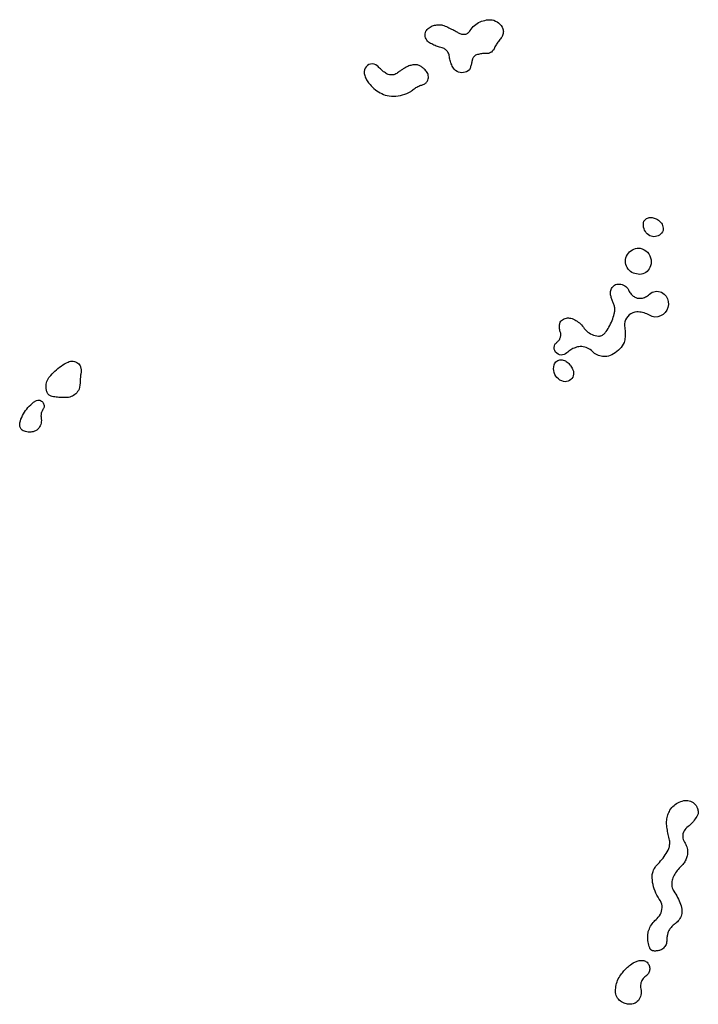
# Model space of a CAD drawing. Units: inches. Extents: x 575502 to 588033, y 4789899 to 4798052.
# Drawn here: x 583514 to 583713, y 4792845 to 4793133 of the extents above; entities that cross this region are included whole.
import ezdxf

# ---------------------------------------------------------------- set-up
doc = ezdxf.new("R2010")
doc.units = ezdxf.units.IN
doc.header["$MEASUREMENT"] = 0
doc.layers.add('110101', color=9, linetype='Continuous')

msp = doc.modelspace()

# ---------------------------------------------------------------- linework, layer by layer
at = {"layer": '110101', "flags": 128}
for points in [[(583638.74, 4793131.32), (583639.1, 4793131.15), (583639.47, 4793130.98), (583639.84, 4793130.81), (583640.21, 4793130.64), (583640.57, 4793130.46), (583640.93, 4793130.28), (583641.29, 4793130.1), (583641.65, 4793129.91), (583642.01, 4793129.72), (583642.36, 4793129.52), (583642.72, 4793129.33), (583642.93, 4793129.18), (583643.16, 4793129.06), (583643.4, 4793128.96), (583643.65, 4793128.87), (583643.9, 4793128.81), (583644.16, 4793128.77), (583644.42, 4793128.75), (583644.68, 4793128.75), (583644.94, 4793128.77), (583645.19, 4793128.81), (583645.45, 4793128.88), (583645.55, 4793128.95), (583645.65, 4793129.02), (583645.75, 4793129.1), (583645.84, 4793129.18), (583645.94, 4793129.26), (583646.02, 4793129.35), (583646.11, 4793129.45), (583646.19, 4793129.54), (583646.27, 4793129.64), (583646.34, 4793129.74), (583646.42, 4793129.85), (583646.69, 4793130.25), (583646.99, 4793130.63), (583647.32, 4793130.99), (583647.68, 4793131.33), (583648.06, 4793131.63), (583648.46, 4793131.91), (583648.89, 4793132.15), (583649.33, 4793132.37), (583649.78, 4793132.55), (583650.25, 4793132.69), (583650.73, 4793132.81), (583651.24, 4793132.94), (583651.77, 4793133.01), (583652.3, 4793133.01), (583652.83, 4793132.94), (583653.35, 4793132.82), (583653.85, 4793132.62), (583654.32, 4793132.37), (583654.76, 4793132.06), (583655.15, 4793131.7), (583655.5, 4793131.3), (583655.8, 4793130.86), (583655.91, 4793130.6), (583656.01, 4793130.33), (583656.07, 4793130.05), (583656.11, 4793129.77), (583656.13, 4793129.49), (583656.11, 4793129.21), (583656.07, 4793128.93), (583656.01, 4793128.65), (583655.92, 4793128.39), (583655.8, 4793128.13), (583655.66, 4793127.89), (583655.45, 4793127.65), (583655.25, 4793127.4), (583655.06, 4793127.16), (583654.87, 4793126.91), (583654.68, 4793126.65), (583654.5, 4793126.4), (583654.33, 4793126.14), (583654.16, 4793125.87), (583653.99, 4793125.61), (583653.83, 4793125.34), (583653.68, 4793125.07), (583653.58, 4793124.77), (583653.46, 4793124.48), (583653.3, 4793124.21), (583653.1, 4793123.96), (583652.89, 4793123.74), (583652.64, 4793123.54), (583652.38, 4793123.38), (583652.09, 4793123.25), (583651.79, 4793123.15), (583651.49, 4793123.09), (583651.18, 4793123.08), (583650.88, 4793123.09), (583650.58, 4793123.09), (583650.29, 4793123.08), (583649.99, 4793123.06), (583649.69, 4793123.02), (583649.4, 4793122.98), (583649.11, 4793122.92), (583648.82, 4793122.85), (583648.54, 4793122.77), (583648.25, 4793122.68), (583647.98, 4793122.58), (583647.83, 4793122.48), (583647.7, 4793122.37), (583647.58, 4793122.25), (583647.46, 4793122.13), (583647.36, 4793121.99), (583647.27, 4793121.85), (583647.19, 4793121.7), (583647.12, 4793121.54), (583647.06, 4793121.38), (583647.02, 4793121.21), (583647, 4793121.05), (583646.95, 4793120.79), (583646.9, 4793120.53), (583646.84, 4793120.27), (583646.78, 4793120.02), (583646.71, 4793119.76), (583646.63, 4793119.51), (583646.55, 4793119.26), (583646.47, 4793119.01), (583646.38, 4793118.76), (583646.29, 4793118.52), (583646.19, 4793118.28), (583645.8, 4793117.99), (583645.37, 4793117.76), (583644.92, 4793117.6), (583644.44, 4793117.5), (583643.96, 4793117.48), (583643.48, 4793117.53), (583643.02, 4793117.66), (583642.57, 4793117.85), (583642.16, 4793118.1), (583641.79, 4793118.42), (583641.49, 4793118.79), (583641.32, 4793119.1), (583641.16, 4793119.42), (583641.02, 4793119.74), (583640.89, 4793120.07), (583640.77, 4793120.41), (583640.66, 4793120.75), (583640.56, 4793121.09), (583640.48, 4793121.43), (583640.41, 4793121.78), (583640.35, 4793122.13), (583640.31, 4793122.49), (583640.24, 4793122.74), (583640.15, 4793122.99), (583640.04, 4793123.23), (583639.91, 4793123.46), (583639.76, 4793123.67), (583639.59, 4793123.88), (583639.4, 4793124.07), (583639.2, 4793124.24), (583638.99, 4793124.39), (583638.76, 4793124.53), (583638.53, 4793124.65), (583638.18, 4793124.73), (583637.83, 4793124.83), (583637.48, 4793124.94), (583637.14, 4793125.05), (583636.8, 4793125.17), (583636.46, 4793125.3), (583636.13, 4793125.43), (583635.8, 4793125.58), (583635.47, 4793125.73), (583635.15, 4793125.89), (583634.83, 4793126.06), (583634.49, 4793126.24), (583634.18, 4793126.46), (583633.91, 4793126.73), (583633.68, 4793127.03), (583633.49, 4793127.37), (583633.35, 4793127.72), (583633.26, 4793128.09), (583633.22, 4793128.47), (583633.24, 4793128.85), (583633.31, 4793129.23), (583633.43, 4793129.6), (583633.63, 4793129.88), (583633.86, 4793130.15), (583634.12, 4793130.4), (583634.39, 4793130.63), (583634.68, 4793130.84), (583634.99, 4793131.01), (583635.31, 4793131.16), (583635.65, 4793131.29), (583635.99, 4793131.38), (583636.34, 4793131.45), (583636.7, 4793131.49), (583636.84, 4793131.5), (583636.99, 4793131.52), (583637.13, 4793131.53), (583637.28, 4793131.53), (583637.42, 4793131.53), (583637.57, 4793131.53), (583637.72, 4793131.52), (583637.86, 4793131.51), (583638.01, 4793131.49), (583638.15, 4793131.46), (583638.3, 4793131.44), (583638.74, 4793131.32)], [(583625.16, 4793117.45), (583624.89, 4793117.26), (583624.61, 4793117.11), (583624.32, 4793116.99), (583624.01, 4793116.9), (583623.69, 4793116.84), (583623.37, 4793116.82), (583623.05, 4793116.83), (583622.75, 4793116.88), (583622.44, 4793116.96), (583622.14, 4793117.08), (583621.86, 4793117.23), (583621.59, 4793117.4), (583621.33, 4793117.59), (583621.08, 4793117.78), (583620.83, 4793117.97), (583620.58, 4793118.18), (583620.34, 4793118.38), (583620.11, 4793118.6), (583619.88, 4793118.82), (583619.65, 4793119.04), (583619.43, 4793119.27), (583619.22, 4793119.51), (583618.78, 4793119.79), (583618.29, 4793119.98), (583617.77, 4793120.05), (583617.25, 4793120.01), (583616.75, 4793119.85), (583616.3, 4793119.58), (583615.91, 4793119.23), (583615.62, 4793118.8), (583615.42, 4793118.31), (583615.34, 4793117.79), (583615.4, 4793117.28), (583615.46, 4793116.95), (583615.55, 4793116.62), (583615.65, 4793116.3), (583615.78, 4793115.99), (583615.92, 4793115.68), (583616.07, 4793115.38), (583616.25, 4793115.09), (583616.43, 4793114.82), (583616.64, 4793114.55), (583616.86, 4793114.3), (583617.1, 4793114.06), (583617.45, 4793113.63), (583617.83, 4793113.23), (583618.23, 4793112.85), (583618.65, 4793112.5), (583619.1, 4793112.17), (583619.55, 4793111.87), (583620.03, 4793111.59), (583620.52, 4793111.35), (583621.03, 4793111.13), (583621.55, 4793110.94), (583622.08, 4793110.79), (583622.72, 4793110.69), (583623.38, 4793110.63), (583624.03, 4793110.62), (583624.69, 4793110.65), (583625.34, 4793110.72), (583625.98, 4793110.82), (583626.62, 4793110.97), (583627.25, 4793111.16), (583627.86, 4793111.39), (583628.46, 4793111.66), (583629.05, 4793111.96), (583629.27, 4793112.18), (583629.51, 4793112.39), (583629.76, 4793112.59), (583630.01, 4793112.78), (583630.27, 4793112.96), (583630.54, 4793113.13), (583630.81, 4793113.29), (583631.09, 4793113.44), (583631.38, 4793113.58), (583631.67, 4793113.71), (583631.97, 4793113.83), (583632.21, 4793113.86), (583632.44, 4793113.92), (583632.67, 4793114), (583632.9, 4793114.1), (583633.11, 4793114.22), (583633.31, 4793114.37), (583633.49, 4793114.53), (583633.65, 4793114.71), (583633.8, 4793114.9), (583633.93, 4793115.11), (583634.05, 4793115.33), (583634.13, 4793115.64), (583634.18, 4793115.96), (583634.19, 4793116.29), (583634.16, 4793116.62), (583634.09, 4793116.94), (583633.98, 4793117.25), (583633.84, 4793117.54), (583633.67, 4793117.82), (583633.46, 4793118.07), (583633.22, 4793118.3), (583632.97, 4793118.5), (583632.81, 4793118.68), (583632.65, 4793118.85), (583632.47, 4793119.01), (583632.28, 4793119.15), (583632.09, 4793119.29), (583631.88, 4793119.41), (583631.67, 4793119.51), (583631.45, 4793119.61), (583631.23, 4793119.69), (583631, 4793119.75), (583630.77, 4793119.8), (583630.47, 4793119.81), (583630.17, 4793119.8), (583629.87, 4793119.78), (583629.58, 4793119.75), (583629.29, 4793119.7), (583629, 4793119.63), (583628.71, 4793119.55), (583628.43, 4793119.45), (583628.16, 4793119.34), (583627.89, 4793119.22), (583627.63, 4793119.08), (583627.42, 4793118.95), (583627.22, 4793118.82), (583627.02, 4793118.7), (583626.81, 4793118.57), (583626.61, 4793118.44), (583626.41, 4793118.31), (583626.21, 4793118.18), (583626.01, 4793118.05), (583625.81, 4793117.92), (583625.61, 4793117.79), (583625.42, 4793117.66), (583625.16, 4793117.45)], [(583700.92, 4793074.63), (583701.27, 4793074.46), (583701.6, 4793074.26), (583701.9, 4793074.02), (583702.18, 4793073.74), (583702.41, 4793073.43), (583702.61, 4793073.09), (583702.76, 4793072.74), (583702.87, 4793072.36), (583702.93, 4793071.98), (583702.94, 4793071.59), (583702.91, 4793071.21), (583702.71, 4793070.83), (583702.46, 4793070.48), (583702.17, 4793070.18), (583701.83, 4793069.92), (583701.46, 4793069.71), (583701.07, 4793069.56), (583700.65, 4793069.47), (583700.23, 4793069.44), (583699.81, 4793069.47), (583699.39, 4793069.56), (583699.01, 4793069.73), (583698.63, 4793069.97), (583698.29, 4793070.26), (583697.98, 4793070.59), (583697.72, 4793070.95), (583697.5, 4793071.35), (583697.34, 4793071.76), (583697.22, 4793072.2), (583697.16, 4793072.64), (583697.15, 4793073.09), (583697.19, 4793073.54), (583697.3, 4793073.98), (583697.46, 4793074.2), (583697.65, 4793074.4), (583697.86, 4793074.58), (583698.09, 4793074.74), (583698.34, 4793074.86), (583698.6, 4793074.96), (583698.87, 4793075.02), (583699.15, 4793075.06), (583699.43, 4793075.06), (583699.7, 4793075.03), (583699.98, 4793074.98), (583700.92, 4793074.63)], [(583696.23, 4793066.07), (583696.82, 4793065.9), (583697.38, 4793065.64), (583697.9, 4793065.3), (583698.35, 4793064.89), (583698.74, 4793064.41), (583699.05, 4793063.87), (583699.27, 4793063.3), (583699.4, 4793062.69), (583699.44, 4793062.08), (583699.38, 4793061.46), (583699.23, 4793060.87), (583699.08, 4793060.41), (583698.86, 4793059.99), (583698.59, 4793059.6), (583698.26, 4793059.25), (583697.89, 4793058.96), (583697.47, 4793058.72), (583697.03, 4793058.54), (583696.57, 4793058.44), (583696.09, 4793058.4), (583695.62, 4793058.43), (583695.16, 4793058.54), (583694.67, 4793058.63), (583694.2, 4793058.79), (583693.75, 4793059), (583693.34, 4793059.28), (583692.97, 4793059.6), (583692.64, 4793059.98), (583692.37, 4793060.39), (583692.15, 4793060.83), (583692, 4793061.3), (583691.9, 4793061.79), (583691.88, 4793062.29), (583691.92, 4793062.79), (583692.04, 4793063.29), (583692.22, 4793063.77), (583692.45, 4793064.22), (583692.75, 4793064.63), (583693.09, 4793065.01), (583693.48, 4793065.34), (583693.91, 4793065.61), (583694.37, 4793065.83), (583694.86, 4793065.99), (583695.36, 4793066.1), (583696.23, 4793066.07)], [(583672.9, 4793040.23), (583672.92, 4793040.36), (583672.94, 4793040.56), (583672.95, 4793040.76), (583672.94, 4793040.95), (583672.92, 4793041.15), (583672.89, 4793041.35), (583672.79, 4793041.61), (583672.71, 4793041.89), (583672.64, 4793042.17), (583672.6, 4793042.45), (583672.57, 4793042.73), (583672.56, 4793043.02), (583672.56, 4793043.3), (583672.59, 4793043.59), (583672.63, 4793043.87), (583672.69, 4793044.15), (583672.77, 4793044.43), (583672.97, 4793044.67), (583673.19, 4793044.89), (583673.44, 4793045.09), (583673.7, 4793045.26), (583673.99, 4793045.4), (583674.28, 4793045.51), (583674.59, 4793045.58), (583674.9, 4793045.63), (583675.22, 4793045.64), (583675.53, 4793045.62), (583675.85, 4793045.58), (583676.25, 4793045.44), (583676.64, 4793045.29), (583677.02, 4793045.11), (583677.39, 4793044.91), (583677.75, 4793044.69), (583678.09, 4793044.44), (583678.42, 4793044.18), (583678.73, 4793043.89), (583679.03, 4793043.59), (583679.3, 4793043.27), (583679.56, 4793042.94), (583679.84, 4793042.54), (583680.16, 4793042.18), (583680.51, 4793041.83), (583680.88, 4793041.52), (583681.28, 4793041.24), (583681.69, 4793040.99), (583682.13, 4793040.78), (583682.58, 4793040.6), (583683.05, 4793040.46), (583683.52, 4793040.36), (583684.01, 4793040.3), (583684.25, 4793040.32), (583684.49, 4793040.36), (583684.73, 4793040.42), (583684.96, 4793040.51), (583685.18, 4793040.62), (583685.38, 4793040.75), (583685.58, 4793040.9), (583685.76, 4793041.06), (583685.92, 4793041.24), (583686.07, 4793041.44), (583686.21, 4793041.65), (583686.51, 4793042.08), (583686.8, 4793042.52), (583687.07, 4793042.97), (583687.32, 4793043.43), (583687.56, 4793043.9), (583687.78, 4793044.38), (583687.98, 4793044.87), (583688.16, 4793045.37), (583688.32, 4793045.87), (583688.47, 4793046.37), (583688.6, 4793046.89), (583688.66, 4793047.13), (583688.71, 4793047.37), (583688.75, 4793047.62), (583688.77, 4793047.87), (583688.78, 4793048.12), (583688.77, 4793048.37), (583688.75, 4793048.62), (583688.71, 4793048.87), (583688.66, 4793049.11), (583688.6, 4793049.36), (583688.53, 4793049.6), (583688.42, 4793049.84), (583688.31, 4793050.1), (583688.21, 4793050.35), (583688.11, 4793050.6), (583688.01, 4793050.86), (583687.92, 4793051.11), (583687.84, 4793051.37), (583687.75, 4793051.63), (583687.67, 4793051.89), (583687.6, 4793052.15), (583687.53, 4793052.42), (583687.49, 4793052.73), (583687.49, 4793053.06), (583687.52, 4793053.38), (583687.59, 4793053.69), (583687.7, 4793053.99), (583687.84, 4793054.28), (583688.02, 4793054.55), (583688.22, 4793054.8), (583688.45, 4793055.02), (583688.7, 4793055.22), (583688.98, 4793055.4), (583689.36, 4793055.5), (583689.76, 4793055.56), (583690.17, 4793055.57), (583690.57, 4793055.52), (583690.96, 4793055.42), (583691.33, 4793055.27), (583691.68, 4793055.08), (583692.01, 4793054.84), (583692.3, 4793054.56), (583692.55, 4793054.24), (583692.76, 4793053.9), (583692.88, 4793053.63), (583693.02, 4793053.36), (583693.17, 4793053.11), (583693.35, 4793052.87), (583693.54, 4793052.65), (583693.74, 4793052.43), (583693.96, 4793052.23), (583694.19, 4793052.05), (583694.43, 4793051.88), (583694.68, 4793051.72), (583694.95, 4793051.59), (583695.3, 4793051.48)], [(583695.3, 4793051.48), (583695.61, 4793051.43), (583695.93, 4793051.4), (583696.25, 4793051.4), (583696.57, 4793051.43), (583696.89, 4793051.48), (583697.2, 4793051.56), (583697.5, 4793051.66), (583697.8, 4793051.78), (583698.08, 4793051.93), (583698.35, 4793052.1), (583698.62, 4793052.29), (583698.94, 4793052.63), (583699.31, 4793052.92), (583699.72, 4793053.15), (583700.16, 4793053.32), (583700.62, 4793053.43), (583701.09, 4793053.46), (583701.56, 4793053.43), (583702.03, 4793053.33), (583702.47, 4793053.16), (583702.88, 4793052.93), (583703.26, 4793052.65), (583703.81, 4793052), (583704.21, 4793051.25), (583704.44, 4793050.43), (583704.49, 4793049.58), (583704.35, 4793048.74), (583704.03, 4793047.95), (583703.55, 4793047.25), (583702.92, 4793046.67), (583702.19, 4793046.24), (583701.38, 4793045.98), (583700.53, 4793045.9), (583699.69, 4793046.03), (583699.32, 4793046.25), (583698.94, 4793046.46), (583698.56, 4793046.65), (583698.16, 4793046.83), (583697.76, 4793046.98), (583697.35, 4793047.11), (583696.93, 4793047.22), (583696.51, 4793047.3), (583696.08, 4793047.37), (583695.66, 4793047.42), (583695.23, 4793047.44), (583694.63, 4793047.34), (583694.05, 4793047.15), (583693.51, 4793046.88), (583693.02, 4793046.52), (583692.59, 4793046.1), (583692.22, 4793045.62), (583691.94, 4793045.08), (583691.74, 4793044.51), (583691.62, 4793043.92), (583691.6, 4793043.31), (583691.69, 4793042.72), (583691.74, 4793042.33), (583691.78, 4793041.94), (583691.81, 4793041.54), (583691.82, 4793041.15), (583691.82, 4793040.76), (583691.81, 4793040.37), (583691.8, 4793040.23)], [(583691.8, 4793040.23), (583691.78, 4793039.97), (583691.74, 4793039.58), (583691.69, 4793039.2), (583691.62, 4793038.81), (583691.54, 4793038.43), (583691.25, 4793037.93), (583690.94, 4793037.45), (583690.59, 4793037), (583690.21, 4793036.57), (583689.81, 4793036.17), (583689.37, 4793035.79), (583688.92, 4793035.45), (583688.44, 4793035.14), (583687.94, 4793034.87), (583687.42, 4793034.62), (583686.89, 4793034.43), (583686.47, 4793034.35), (583686.05, 4793034.32), (583685.63, 4793034.31), (583685.2, 4793034.35), (583684.79, 4793034.41), (583684.38, 4793034.51), (583683.98, 4793034.65), (583683.59, 4793034.81), (583683.22, 4793035.01), (583682.86, 4793035.24), (583682.53, 4793035.5), (583682.23, 4793035.81), (583681.9, 4793036.11), (583681.55, 4793036.37), (583681.18, 4793036.6), (583680.79, 4793036.8), (583680.39, 4793036.96), (583679.97, 4793037.09), (583679.54, 4793037.18), (583679.11, 4793037.24), (583678.67, 4793037.25), (583678.24, 4793037.23), (583677.88, 4793037.14), (583677.53, 4793037.04), (583677.19, 4793036.93), (583676.85, 4793036.8), (583676.52, 4793036.65), (583676.2, 4793036.48), (583675.89, 4793036.3), (583675.59, 4793036.1), (583675.29, 4793035.89), (583675.01, 4793035.66), (583674.75, 4793035.42), (583674.38, 4793035.12), (583673.96, 4793034.91), (583673.5, 4793034.79), (583673.03, 4793034.78), (583672.57, 4793034.86), (583672.14, 4793035.04), (583671.75, 4793035.31), (583671.44, 4793035.66), (583671.2, 4793036.07), (583671.06, 4793036.51), (583671.01, 4793036.98), (583671.07, 4793037.45), (583671.22, 4793037.9), (583671.34, 4793038.02), (583671.46, 4793038.14), (583671.58, 4793038.26), (583671.71, 4793038.38), (583671.83, 4793038.5), (583671.95, 4793038.62), (583672.07, 4793038.75), (583672.19, 4793038.87), (583672.31, 4793039), (583672.43, 4793039.12), (583672.55, 4793039.25), (583672.64, 4793039.42), (583672.72, 4793039.6), (583672.79, 4793039.78), (583672.85, 4793039.97), (583672.89, 4793040.17), (583672.9, 4793040.23)], [(583532.08, 4793025.97), (583531.87, 4793024.77), (583531.68, 4793024.4), (583531.45, 4793024.06), (583531.2, 4793023.74), (583530.92, 4793023.45), (583530.61, 4793023.19), (583530.28, 4793022.95), (583529.92, 4793022.75), (583529.55, 4793022.59), (583529.17, 4793022.45), (583528.77, 4793022.36), (583528.37, 4793022.32), (583527.96, 4793022.3), (583527.56, 4793022.3), (583527.16, 4793022.31), (583526.76, 4793022.32), (583526.36, 4793022.34), (583525.95, 4793022.37), (583525.55, 4793022.41), (583525.16, 4793022.46), (583524.76, 4793022.52), (583524.36, 4793022.58), (583523.97, 4793022.66), (583523.73, 4793022.72), (583523.5, 4793022.8), (583523.29, 4793022.92), (583523.09, 4793023.06), (583522.91, 4793023.22), (583522.75, 4793023.4), (583522.62, 4793023.6), (583522.51, 4793023.82), (583522.42, 4793024.05), (583522.37, 4793024.28), (583522.34, 4793024.53), (583522.26, 4793024.94), (583522.23, 4793025.36), (583522.24, 4793025.79), (583522.28, 4793026.21), (583522.36, 4793026.62), (583522.47, 4793027.03), (583522.62, 4793027.42), (583522.81, 4793027.8), (583523.03, 4793028.16), (583523.28, 4793028.5), (583523.56, 4793028.83), (583523.95, 4793029.26), (583524.36, 4793029.69), (583524.78, 4793030.09), (583525.23, 4793030.49), (583525.68, 4793030.86), (583526.15, 4793031.22), (583526.63, 4793031.56), (583527.13, 4793031.88), (583527.63, 4793032.18), (583528.15, 4793032.46), (583528.68, 4793032.73), (583529.02, 4793032.86), (583529.39, 4793032.94), (583529.76, 4793032.98), (583530.13, 4793032.96), (583530.49, 4793032.9), (583530.85, 4793032.78), (583531.18, 4793032.62), (583531.49, 4793032.41), (583531.77, 4793032.16), (583532.01, 4793031.88), (583532.23, 4793031.58), (583532.29, 4793031.38), (583532.34, 4793031.19), (583532.39, 4793030.99), (583532.42, 4793030.8), (583532.45, 4793030.6), (583532.46, 4793030.4), (583532.47, 4793030.2), (583532.47, 4793029.99), (583532.46, 4793029.79), (583532.44, 4793029.59), (583532.41, 4793029.4), (583532.37, 4793029.15), (583532.33, 4793028.9), (583532.3, 4793028.65), (583532.27, 4793028.4), (583532.25, 4793028.14), (583532.23, 4793027.89), (583532.21, 4793027.64), (583532.2, 4793027.39), (583532.19, 4793027.14), (583532.18, 4793026.89), (583532.18, 4793026.64), (583532.08, 4793025.97)], [(583676.63, 4793030.08), (583676.7, 4793029.62), (583676.7, 4793029.17), (583676.61, 4793028.72), (583676.44, 4793028.29), (583676.19, 4793027.91), (583675.88, 4793027.57), (583675.51, 4793027.3), (583675.1, 4793027.1), (583674.66, 4793026.98), (583674.21, 4793026.94), (583673.76, 4793027.01), (583673.22, 4793027.19), (583672.71, 4793027.45), (583672.25, 4793027.78), (583671.84, 4793028.18), (583671.49, 4793028.63), (583671.21, 4793029.12), (583671, 4793029.66), (583670.88, 4793030.21), (583670.84, 4793030.78), (583670.87, 4793031.35), (583671, 4793031.91), (583671.13, 4793032.21), (583671.31, 4793032.49), (583671.53, 4793032.74), (583671.79, 4793032.95), (583672.07, 4793033.13), (583672.38, 4793033.26), (583672.7, 4793033.35), (583673.03, 4793033.38), (583673.36, 4793033.37), (583673.69, 4793033.31), (583674.01, 4793033.21), (583674.3, 4793033.06), (583674.57, 4793032.89), (583674.84, 4793032.7), (583675.09, 4793032.49), (583675.33, 4793032.27), (583675.55, 4793032.03), (583675.76, 4793031.78), (583675.94, 4793031.51), (583676.11, 4793031.23), (583676.26, 4793030.94), (583676.39, 4793030.64), (583676.63, 4793030.08)], [(583520.38, 4793021.52), (583520.62, 4793021.43), (583520.84, 4793021.3), (583521.05, 4793021.15), (583521.23, 4793020.96), (583521.38, 4793020.75), (583521.5, 4793020.53), (583521.58, 4793020.28), (583521.63, 4793020.03), (583521.64, 4793019.77), (583521.61, 4793019.51), (583521.54, 4793019.27), (583521.47, 4793019.15), (583521.4, 4793019.03), (583521.33, 4793018.91), (583521.27, 4793018.79), (583521.2, 4793018.67), (583521.14, 4793018.55), (583521.08, 4793018.43), (583521.02, 4793018.31), (583520.96, 4793018.19), (583520.9, 4793018.07), (583520.85, 4793017.95), (583520.81, 4793017.81), (583520.79, 4793017.68), (583520.77, 4793017.54), (583520.75, 4793017.41), (583520.74, 4793017.27), (583520.73, 4793017.14), (583520.72, 4793017), (583520.72, 4793016.86), (583520.73, 4793016.73), (583520.74, 4793016.59), (583520.76, 4793016.46), (583520.82, 4793016.05), (583520.85, 4793015.65), (583520.82, 4793015.24), (583520.76, 4793014.84), (583520.64, 4793014.44), (583520.49, 4793014.07), (583520.29, 4793013.71), (583520.05, 4793013.38), (583519.78, 4793013.08), (583519.47, 4793012.8), (583519.14, 4793012.58), (583518.79, 4793012.43), (583518.44, 4793012.32), (583518.07, 4793012.24), (583517.7, 4793012.2), (583517.33, 4793012.18), (583516.96, 4793012.21), (583516.59, 4793012.26), (583516.23, 4793012.35), (583515.88, 4793012.47), (583515.54, 4793012.62), (583515.22, 4793012.81), (583515.06, 4793012.95), (583514.92, 4793013.11), (583514.8, 4793013.28), (583514.7, 4793013.46), (583514.61, 4793013.66), (583514.55, 4793013.86), (583514.51, 4793014.07), (583514.49, 4793014.28), (583514.49, 4793014.49), (583514.52, 4793014.7), (583514.56, 4793014.91), (583514.69, 4793015.46), (583514.86, 4793016), (583515.07, 4793016.53), (583515.3, 4793017.05), (583515.56, 4793017.56), (583515.86, 4793018.05), (583516.18, 4793018.52), (583516.53, 4793018.97), (583516.9, 4793019.4), (583517.3, 4793019.81), (583517.72, 4793020.2), (583518.53, 4793020.97), (583519.4, 4793021.48), (583519.76, 4793021.56), (583520.06, 4793021.58), (583520.38, 4793021.52)], [(583713.21, 4792900.42), (583713, 4792900.02), (583712.79, 4792899.64), (583712.55, 4792899.26), (583712.31, 4792898.9), (583712.05, 4792898.54), (583711.78, 4792898.19), (583711.49, 4792897.85), (583711.19, 4792897.53), (583710.88, 4792897.21), (583710.56, 4792896.91), (583710.23, 4792896.63), (583709.87, 4792896.37), (583709.55, 4792896.08), (583709.27, 4792895.74), (583709.04, 4792895.37), (583708.87, 4792894.97), (583708.74, 4792894.56), (583708.68, 4792894.13), (583708.67, 4792893.69), (583708.73, 4792893.26), (583708.84, 4792892.84), (583709.01, 4792892.44), (583709.22, 4792892.11), (583709.41, 4792891.78), (583709.58, 4792891.43), (583709.72, 4792891.08), (583709.85, 4792890.71), (583709.94, 4792890.34), (583710.02, 4792889.96), (583710.07, 4792889.58), (583710.09, 4792889.19), (583710.09, 4792888.81), (583710.06, 4792888.43), (583709.98, 4792888.12), (583709.89, 4792887.81), (583709.79, 4792887.51), (583709.67, 4792887.21), (583709.55, 4792886.92), (583709.41, 4792886.63), (583709.26, 4792886.35), (583709.09, 4792886.08), (583708.92, 4792885.81), (583708.73, 4792885.55), (583708.54, 4792885.31), (583708.21, 4792885.03), (583707.9, 4792884.75), (583707.61, 4792884.45), (583707.33, 4792884.13), (583707.06, 4792883.81), (583706.8, 4792883.47), (583706.57, 4792883.12), (583706.34, 4792882.76), (583706.14, 4792882.4), (583705.95, 4792882.02), (583705.78, 4792881.64), (583705.65, 4792881.28), (583705.55, 4792880.92), (583705.48, 4792880.56), (583705.45, 4792880.19), (583705.44, 4792879.81), (583705.47, 4792879.44), (583705.52, 4792879.07), (583705.61, 4792878.71), (583705.73, 4792878.35), (583705.87, 4792878.01), (583706.06, 4792877.69), (583706.36, 4792877.25), (583706.65, 4792876.81), (583706.92, 4792876.35), (583707.17, 4792875.89), (583707.4, 4792875.41), (583707.62, 4792874.93), (583707.82, 4792874.44), (583708, 4792873.94), (583708.16, 4792873.44), (583708.3, 4792872.93), (583708.43, 4792872.42), (583708.44, 4792872.01), (583708.42, 4792871.61), (583708.37, 4792871.21), (583708.28, 4792870.82), (583708.16, 4792870.44), (583708, 4792870.06), (583707.82, 4792869.71), (583707.6, 4792869.37), (583707.36, 4792869.05), (583707.09, 4792868.75), (583706.79, 4792868.49), (583706.55, 4792868.31), (583706.33, 4792868.14), (583706.11, 4792867.95), (583705.9, 4792867.76), (583705.69, 4792867.56), (583705.49, 4792867.35), (583705.3, 4792867.14), (583705.11, 4792866.92), (583704.93, 4792866.7), (583704.76, 4792866.46), (583704.61, 4792866.23), (583704.51, 4792866.01), (583704.42, 4792865.79), (583704.34, 4792865.57), (583704.27, 4792865.35), (583704.21, 4792865.12), (583704.16, 4792864.9), (583704.11, 4792864.67), (583704.08, 4792864.43), (583704.05, 4792864.2), (583704.03, 4792863.97), (583704.03, 4792863.74), (583704.04, 4792863.41), (583704.01, 4792863.08), (583703.96, 4792862.76), (583703.88, 4792862.44), (583703.77, 4792862.14), (583703.63, 4792861.84), (583703.46, 4792861.56), (583703.27, 4792861.3), (583703.05, 4792861.06), (583702.81, 4792860.83), (583702.55, 4792860.65), (583702.32, 4792860.54), (583702.1, 4792860.46), (583701.86, 4792860.38), (583701.63, 4792860.32), (583701.39, 4792860.27), (583701.15, 4792860.23), (583700.91, 4792860.21), (583700.66, 4792860.2), (583700.42, 4792860.2), (583700.18, 4792860.22), (583699.94, 4792860.26), (583699.82, 4792860.29), (583699.71, 4792860.33), (583699.61, 4792860.39), (583699.51, 4792860.45), (583699.42, 4792860.52), (583699.33, 4792860.6), (583699.25, 4792860.68), (583699.18, 4792860.78), (583699.12, 4792860.87), (583699.06, 4792860.98), (583699.02, 4792861.09), (583698.86, 4792861.51), (583698.72, 4792861.93), (583698.61, 4792862.37), (583698.52, 4792862.81), (583698.45, 4792863.25), (583698.41, 4792863.7), (583698.4, 4792864.15), (583698.41, 4792864.6), (583698.44, 4792865.05), (583698.5, 4792865.49), (583698.58, 4792865.94), (583698.72, 4792866.33), (583698.89, 4792866.72), (583699.07, 4792867.11), (583699.27, 4792867.48), (583699.49, 4792867.84), (583699.73, 4792868.2), (583699.98, 4792868.54), (583700.26, 4792868.86), (583700.54, 4792869.18), (583700.84, 4792869.48), (583701.16, 4792869.77), (583701.52, 4792870.12), (583701.84, 4792870.52), (583702.11, 4792870.95), (583702.32, 4792871.42), (583702.48, 4792871.9), (583702.58, 4792872.4), (583702.62, 4792872.91), (583702.6, 4792873.42), (583702.52, 4792873.92), (583702.38, 4792874.41), (583702.19, 4792874.89), (583701.8, 4792875.42), (583701.44, 4792875.98), (583701.11, 4792876.56), (583700.81, 4792877.15), (583700.55, 4792877.76), (583700.33, 4792878.38), (583700.14, 4792879.02), (583699.98, 4792879.66), (583699.86, 4792880.32), (583699.78, 4792880.97), (583699.74, 4792881.64), (583699.72, 4792881.96), (583699.73, 4792882.28), (583699.76, 4792882.6), (583699.81, 4792882.92), (583699.88, 4792883.23), (583699.97, 4792883.54), (583700.09, 4792883.84), (583700.22, 4792884.14), (583700.38, 4792884.42), (583700.55, 4792884.69), (583700.74, 4792884.96), (583701.11, 4792885.35), (583701.49, 4792885.76), (583701.85, 4792886.17), (583702.2, 4792886.59), (583702.55, 4792887.01), (583702.89, 4792887.45), (583703.22, 4792887.88), (583703.54, 4792888.33), (583703.85, 4792888.78), (583704.15, 4792889.24), (583704.45, 4792889.71), (583704.54, 4792889.96), (583704.62, 4792890.23), (583704.69, 4792890.49), (583704.75, 4792890.76), (583704.8, 4792891.03), (583704.83, 4792891.3), (583704.86, 4792891.58), (583704.87, 4792891.85), (583704.87, 4792892.13), (583704.86, 4792892.4), (583704.84, 4792892.68), (583704.71, 4792893.09), (583704.6, 4792893.51), (583704.5, 4792893.94), (583704.4, 4792894.36), (583704.31, 4792894.79), (583704.23, 4792895.22), (583704.16, 4792895.65), (583704.09, 4792896.08), (583704.03, 4792896.51), (583703.99, 4792896.94), (583703.95, 4792897.38), (583703.94, 4792897.76), (583703.95, 4792898.15), (583703.99, 4792898.53), (583704.04, 4792898.92), (583704.11, 4792899.3), (583704.2, 4792899.67), (583704.31, 4792900.05), (583704.44, 4792900.41), (583704.58, 4792900.77), (583704.75, 4792901.12), (583704.93, 4792901.47), (583705.19, 4792901.84), (583705.47, 4792902.2), (583705.79, 4792902.54), (583706.12, 4792902.85), (583706.48, 4792903.13), (583706.86, 4792903.39), (583707.25, 4792903.62), (583707.67, 4792903.83), (583708.09, 4792904), (583708.53, 4792904.14), (583708.98, 4792904.25), (583709.38, 4792904.3), (583709.78, 4792904.3), (583710.19, 4792904.26), (583710.59, 4792904.18), (583710.97, 4792904.05), (583711.34, 4792903.88), (583711.69, 4792903.67), (583712.01, 4792903.42), (583712.3, 4792903.13), (583712.56, 4792902.82), (583712.78, 4792902.48), (583712.84, 4792902.33), (583712.9, 4792902.18), (583712.95, 4792902.03), (583713.01, 4792901.88), (583713.05, 4792901.72), (583713.09, 4792901.57), (583713.13, 4792901.41), (583713.16, 4792901.25), (583713.19, 4792901.09), (583713.21, 4792900.93), (583713.23, 4792900.78), (583713.21, 4792900.42)], [(583694.16, 4792856.71), (583694.39, 4792856.84), (583694.62, 4792856.96), (583694.87, 4792857.07), (583695.12, 4792857.17), (583695.37, 4792857.25), (583695.63, 4792857.32), (583695.89, 4792857.38), (583696.15, 4792857.42), (583696.42, 4792857.45), (583696.69, 4792857.46), (583696.96, 4792857.47), (583697.23, 4792857.41), (583697.5, 4792857.33), (583697.76, 4792857.22), (583698, 4792857.07), (583698.22, 4792856.89), (583698.41, 4792856.69), (583698.59, 4792856.47), (583698.73, 4792856.23), (583698.84, 4792855.97), (583698.92, 4792855.7), (583698.97, 4792855.43), (583698.99, 4792855.16), (583698.99, 4792854.9), (583698.97, 4792854.63), (583698.92, 4792854.37), (583698.84, 4792854.12), (583698.74, 4792853.87), (583698.61, 4792853.64), (583698.46, 4792853.42), (583698.29, 4792853.21), (583698.11, 4792853.03), (583697.9, 4792852.87), (583697.61, 4792852.66), (583697.35, 4792852.42), (583697.11, 4792852.16), (583696.9, 4792851.88), (583696.71, 4792851.57), (583696.56, 4792851.26), (583696.44, 4792850.92), (583696.36, 4792850.58), (583696.31, 4792850.23), (583696.29, 4792849.88), (583696.32, 4792849.53), (583696.43, 4792849.09), (583696.5, 4792848.65), (583696.52, 4792848.21), (583696.5, 4792847.76), (583696.42, 4792847.32), (583696.3, 4792846.9), (583696.13, 4792846.48), (583695.92, 4792846.09), (583695.67, 4792845.72), (583695.37, 4792845.39), (583695.05, 4792845.09), (583694.75, 4792844.93), (583694.44, 4792844.81), (583694.12, 4792844.71), (583693.8, 4792844.64), (583693.47, 4792844.6), (583693.14, 4792844.59), (583692.81, 4792844.61), (583692.48, 4792844.65), (583692.15, 4792844.72), (583691.84, 4792844.82), (583691.54, 4792844.96), (583691.14, 4792845.1), (583690.76, 4792845.28), (583690.41, 4792845.51), (583690.09, 4792845.79), (583689.81, 4792846.09), (583689.56, 4792846.43), (583689.36, 4792846.8), (583689.2, 4792847.19), (583689.08, 4792847.59), (583689.02, 4792848.01), (583689.01, 4792848.43), (583689.01, 4792848.89), (583689.04, 4792849.35), (583689.09, 4792849.82), (583689.18, 4792850.27), (583689.29, 4792850.72), (583689.44, 4792851.17), (583689.61, 4792851.6), (583689.8, 4792852.02), (583690.02, 4792852.43), (583690.27, 4792852.82), (583690.54, 4792853.21), (583690.75, 4792853.51), (583690.98, 4792853.81), (583691.22, 4792854.1), (583691.46, 4792854.39), (583691.71, 4792854.66), (583691.98, 4792854.94), (583692.24, 4792855.2), (583692.52, 4792855.45), (583692.8, 4792855.7), (583693.09, 4792855.94), (583693.39, 4792856.18), (583694.16, 4792856.71)]]:
    msp.add_lwpolyline(points, dxfattribs=at)

doc.saveas('drawing.dxf')
